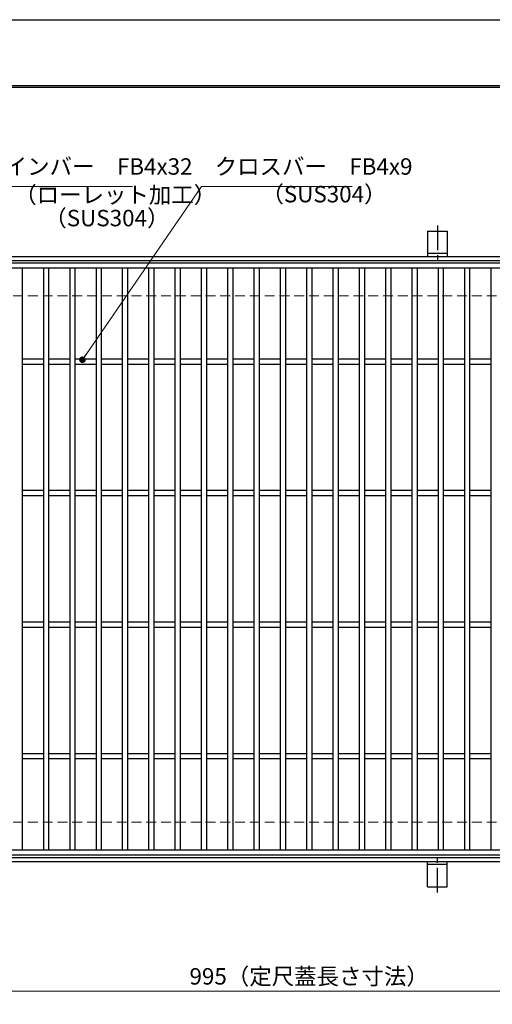
# Model space of a CAD drawing. Extents: x 0 to 2100, y 0 to 1485.
# Drawn here: x 537 to 896, y 736 to 1485 of the extents above; entities that cross this region are included whole.
import ezdxf

# ---------------------------------------------------------------- set-up
doc = ezdxf.new("R2010")
doc.units = 0
doc.header["$LTSCALE"] = 15
doc.header["$MEASUREMENT"] = 0
doc.linetypes.add('CENTER', pattern=[2, 1.25, -0.25, 0.25, -0.25])
doc.linetypes.add('DASHED', pattern=[0.75, 0.5, -0.25])
doc.layers.get('0').update_dxf_attribs({"color": 5, "linetype": 'CONTINUOUS'})
doc.layers.get('DEFPOINTS').update_dxf_attribs({"color": 250, "linetype": 'CONTINUOUS'})
doc.layers.add('7-図\u3000枠', color=160, linetype='CONTINUOUS')
for name, color, linetype, lineweight in [('アンカー', 7, 'CONTINUOUS', 25), ('寸法注釈', 30, 'CONTINUOUS', 18), ('枠', 7, 'CONTINUOUS', 25), ('溝開口', 254, 'DASHED', 18), ('蓋', 5, 'CONTINUOUS', 25)]:
    doc.layers.add(name, color=color, linetype=linetype, lineweight=lineweight)
doc.styles.add('BIGFONT', font='romans.shx', dxfattribs={"width": 0.7336, "bigfont": 'extfont.shx'})
doc.styles.get("Standard").update_dxf_attribs({"font": 'ROMANS.SHX', "width": 0.8, "height": 12.5, "bigfont": 'EXTFONT.SHX'})
doc.dimstyles.get("Standard").update_dxf_attribs({"dimscale": 5, "dimtxt": 12.5, "dimasz": 2, "dimexe": 0.5, "dimexo": 0.5, "dimgap": 0.5, "dimtad": 3, "dimdec": 4, "dimdsep": 46, "dimtxsty": 'Standard', "dimblk1": 'OPEN', "dimblk2": 'OPEN', "dimsah": 1, "dimcen": 0, "dimclrd": 30, "dimclre": 30, "dimclrt": 256, "dimadec": 4, "dimazin": 2, "dimtfac": 1, "dimtdec": 4, "dimtmove": 0, "dimatfit": 3, "dimldrblk": 'OPEN', "dimfxl": 0, "dimtolj": 1, "dimlwd": -1, "dimlwe": -1, "dimarcsym": 0})

# ---------------------------------------------------------------- blocks, each defined once
blk = doc.blocks.new('_OPEN')
at = {"color": 0, "linetype": 'ByBlock'}
for p, q in [((-1, 0.17), (0, 0)), ((0, 0), (-1, -0.17)), ((0, 0), (-1, 0))]:
    blk.add_line(p, q, dxfattribs=at)
blk = doc.blocks.new('A$C5D7C781A')
at = {"layer": 'アンカー'}
for p, q in [((0, 23.76), (0, 4.45)), ((0, 23.76), (15, 23.76)), ((15, 23.76), (15, 4.45)), ((15, 6.75), (0, 6.75)), ((0, 4.45), (15, 4.45))]:
    blk.add_line(p, q, dxfattribs=at)
at = {"layer": 'アンカー', "color": 6, "linetype": 'CENTER'}
blk.add_line((7.5, 28.02), (7.5, 0), dxfattribs=at)
blk = doc.blocks.new('*D110')
at = {"layer": 'DEFPOINTS', "color": 0}
for p in [(259.55, 849.98), (1254.55, 844.98), (1254.55, 746.45)]:
    blk.add_point(p, dxfattribs=at)
at = {"layer": '寸法注釈', "color": 30}
for p, q in [((259.55, 844.98), (259.55, 736.45)), ((1254.55, 839.98), (1254.55, 736.45)), ((264.55, 746.45), (1249.55, 746.45))]:
    blk.add_line(p, q, dxfattribs=at)
at = {"layer": '寸法注釈', "color": 30, "xscale": 5, "yscale": 5, "zscale": 5, "rotation": 180}
blk.add_blockref('_OPEN', (259.55, 746.45), dxfattribs=at)
at = {"layer": '寸法注釈', "color": 30, "xscale": 5, "yscale": 5, "zscale": 5}
blk.add_blockref('_OPEN', (1254.55, 746.45), dxfattribs=at)
at = {"layer": '寸法注釈', "color": 7, "insert": (757.05, 757.7), "char_height": 12.5, "attachment_point": 5, "style": 'BIGFONT'}
blk.add_mtext('\\A1;995（定尺蓋長さ寸法）', dxfattribs=at)
blk = doc.blocks.new('_Dot')
at = {"color": 0, "linetype": 'ByBlock', "lineweight": -2}
blk.add_line((-0.5, 0), (-1, 0), dxfattribs=at)
at = {"color": 0, "linetype": 'ByBlock', "const_width": 0.5}
blk.add_lwpolyline([(-0.25, 0, 1), (0.25, 0, 1)], format="xyb", close=True, dxfattribs=at)

msp = doc.modelspace()

# ---------------------------------------------------------------- linework, layer by layer
at = {"layer": '7-図\u3000枠', "color": 253}
for p, q in [((75, 1435), (2050, 1435)), ((76.25, 1433.75), (2048.75, 1433.75))]:
    msp.add_line(p, q, dxfattribs=at)
at = {"layer": 'DEFPOINTS'}
msp.add_line((0, 1485), (2100, 1485), dxfattribs=at)
at = {"layer": '枠'}
for p, q in [((254.55, 1304.98), (1459.55, 1304.98)), ((257.55, 1301.98), (1457.71, 1301.98)), ((257.55, 847.98), (1461.39, 847.98)), ((254.55, 844.98), (1459.55, 844.98))]:
    msp.add_line(p, q, dxfattribs=at)
at = {"layer": '溝開口'}
for p, q in [((284.55, 1274.98), (1254.55, 1274.98)), ((284.55, 874.98), (1254.55, 874.98))]:
    msp.add_line(p, q, dxfattribs=at)
at = {"layer": '蓋'}
for p, q in [((1254.55, 1299.98), (259.55, 1299.98)), ((1254.55, 1295.98), (259.55, 1295.98)), ((539.05, 1295.98), (539.05, 853.98)), ((555.05, 1295.98), (555.05, 853.98)), ((559.05, 1295.98), (559.05, 853.98)), ((575.05, 1295.98), (575.05, 853.98)), ((579.05, 1295.98), (579.05, 853.98)), ((595.05, 1295.98), (595.05, 853.98)), ((599.05, 1295.98), (599.05, 853.98)), ((615.05, 1295.98), (615.05, 853.98)), ((619.05, 1295.98), (619.05, 853.98)), ((635.05, 1295.98), (635.05, 853.98)), ((639.05, 1295.98), (639.05, 853.98)), ((655.05, 1295.98), (655.05, 853.98)), ((659.05, 1295.98), (659.05, 853.98)), ((675.05, 1295.98), (675.05, 853.98)), ((679.05, 1295.98), (679.05, 853.98)), ((695.05, 1295.98), (695.05, 853.98)), ((699.05, 1295.98), (699.05, 853.98)), ((715.05, 1295.98), (715.05, 853.98)), ((719.05, 1295.98), (719.05, 853.98)), ((735.05, 1295.98), (735.05, 853.98)), ((739.05, 1295.98), (739.05, 853.98)), ((755.05, 1295.98), (755.05, 853.98)), ((759.05, 1295.98), (759.05, 853.98)), ((775.05, 1295.98), (775.05, 853.98)), ((779.05, 1295.98), (779.05, 853.98)), ((795.05, 1295.98), (795.05, 853.98)), ((799.05, 1295.98), (799.05, 853.98)), ((815.05, 1295.98), (815.05, 853.98)), ((819.05, 1295.98), (819.05, 853.98)), ((835.05, 1295.98), (835.05, 853.98)), ((839.05, 1295.98), (839.05, 853.98)), ((855.05, 1295.98), (855.05, 853.98)), ((859.05, 1295.98), (859.05, 853.98)), ((875.05, 1295.98), (875.05, 853.98)), ((879.05, 1295.98), (879.05, 853.98)), ((895.05, 1295.98), (895.05, 853.98)), ((555.05, 1226.98), (539.05, 1226.98)), ((555.05, 1222.98), (539.05, 1222.98)), ((575.05, 1226.98), (559.05, 1226.98)), ((575.05, 1222.98), (559.05, 1222.98)), ((595.05, 1226.98), (579.05, 1226.98)), ((595.05, 1222.98), (579.05, 1222.98)), ((615.05, 1226.98), (599.05, 1226.98)), ((615.05, 1222.98), (599.05, 1222.98)), ((635.05, 1226.98), (619.05, 1226.98)), ((635.05, 1222.98), (619.05, 1222.98)), ((655.05, 1226.98), (639.05, 1226.98)), ((655.05, 1222.98), (639.05, 1222.98)), ((675.05, 1226.98), (659.05, 1226.98)), ((675.05, 1222.98), (659.05, 1222.98)), ((695.05, 1226.98), (679.05, 1226.98)), ((695.05, 1222.98), (679.05, 1222.98)), ((715.05, 1226.98), (699.05, 1226.98)), ((715.05, 1222.98), (699.05, 1222.98)), ((735.05, 1226.98), (719.05, 1226.98)), ((735.05, 1222.98), (719.05, 1222.98)), ((755.05, 1226.98), (739.05, 1226.98)), ((755.05, 1222.98), (739.05, 1222.98)), ((775.05, 1226.98), (759.05, 1226.98)), ((775.05, 1222.98), (759.05, 1222.98)), ((795.05, 1226.98), (779.05, 1226.98)), ((795.05, 1222.98), (779.05, 1222.98)), ((815.05, 1226.98), (799.05, 1226.98)), ((815.05, 1222.98), (799.05, 1222.98)), ((835.05, 1226.98), (819.05, 1226.98)), ((835.05, 1222.98), (819.05, 1222.98)), ((855.05, 1226.98), (839.05, 1226.98)), ((855.05, 1222.98), (839.05, 1222.98)), ((875.05, 1226.98), (859.05, 1226.98)), ((875.05, 1222.98), (859.05, 1222.98)), ((895.05, 1226.98), (879.05, 1226.98)), ((895.05, 1222.98), (879.05, 1222.98)), ((555.05, 1126.98), (539.05, 1126.98)), ((555.05, 1122.98), (539.05, 1122.98)), ((575.05, 1126.98), (559.05, 1126.98)), ((575.05, 1122.98), (559.05, 1122.98)), ((595.05, 1126.98), (579.05, 1126.98)), ((595.05, 1122.98), (579.05, 1122.98)), ((615.05, 1126.98), (599.05, 1126.98)), ((615.05, 1122.98), (599.05, 1122.98)), ((635.05, 1126.98), (619.05, 1126.98)), ((635.05, 1122.98), (619.05, 1122.98)), ((655.05, 1126.98), (639.05, 1126.98)), ((655.05, 1122.98), (639.05, 1122.98)), ((675.05, 1126.98), (659.05, 1126.98)), ((675.05, 1122.98), (659.05, 1122.98)), ((695.05, 1126.98), (679.05, 1126.98)), ((695.05, 1122.98), (679.05, 1122.98)), ((715.05, 1126.98), (699.05, 1126.98)), ((715.05, 1122.98), (699.05, 1122.98)), ((735.05, 1126.98), (719.05, 1126.98)), ((735.05, 1122.98), (719.05, 1122.98)), ((755.05, 1126.98), (739.05, 1126.98)), ((755.05, 1122.98), (739.05, 1122.98)), ((775.05, 1126.98), (759.05, 1126.98)), ((775.05, 1122.98), (759.05, 1122.98)), ((795.05, 1126.98), (779.05, 1126.98)), ((795.05, 1122.98), (779.05, 1122.98)), ((815.05, 1126.98), (799.05, 1126.98)), ((815.05, 1122.98), (799.05, 1122.98)), ((835.05, 1126.98), (819.05, 1126.98)), ((835.05, 1122.98), (819.05, 1122.98)), ((855.05, 1126.98), (839.05, 1126.98)), ((855.05, 1122.98), (839.05, 1122.98)), ((875.05, 1126.98), (859.05, 1126.98)), ((875.05, 1122.98), (859.05, 1122.98)), ((895.05, 1126.98), (879.05, 1126.98)), ((895.05, 1122.98), (879.05, 1122.98)), ((555.05, 1026.98), (539.05, 1026.98)), ((575.05, 1026.98), (559.05, 1026.98)), ((595.05, 1026.98), (579.05, 1026.98)), ((615.05, 1026.98), (599.05, 1026.98)), ((635.05, 1026.98), (619.05, 1026.98)), ((655.05, 1026.98), (639.05, 1026.98)), ((675.05, 1026.98), (659.05, 1026.98)), ((695.05, 1026.98), (679.05, 1026.98)), ((715.05, 1026.98), (699.05, 1026.98)), ((735.05, 1026.98), (719.05, 1026.98)), ((755.05, 1026.98), (739.05, 1026.98)), ((775.05, 1026.98), (759.05, 1026.98)), ((795.05, 1026.98), (779.05, 1026.98)), ((815.05, 1026.98), (799.05, 1026.98)), ((835.05, 1026.98), (819.05, 1026.98)), ((855.05, 1026.98), (839.05, 1026.98)), ((875.05, 1026.98), (859.05, 1026.98)), ((895.05, 1026.98), (879.05, 1026.98)), ((555.05, 1022.98), (539.05, 1022.98)), ((575.05, 1022.98), (559.05, 1022.98)), ((595.05, 1022.98), (579.05, 1022.98)), ((615.05, 1022.98), (599.05, 1022.98)), ((635.05, 1022.98), (619.05, 1022.98)), ((655.05, 1022.98), (639.05, 1022.98)), ((675.05, 1022.98), (659.05, 1022.98)), ((695.05, 1022.98), (679.05, 1022.98)), ((715.05, 1022.98), (699.05, 1022.98)), ((735.05, 1022.98), (719.05, 1022.98)), ((755.05, 1022.98), (739.05, 1022.98)), ((775.05, 1022.98), (759.05, 1022.98)), ((795.05, 1022.98), (779.05, 1022.98)), ((815.05, 1022.98), (799.05, 1022.98)), ((835.05, 1022.98), (819.05, 1022.98)), ((855.05, 1022.98), (839.05, 1022.98)), ((875.05, 1022.98), (859.05, 1022.98)), ((895.05, 1022.98), (879.05, 1022.98)), ((555.05, 926.98), (539.05, 926.98)), ((555.05, 922.98), (539.05, 922.98)), ((575.05, 926.98), (559.05, 926.98)), ((575.05, 922.98), (559.05, 922.98)), ((595.05, 926.98), (579.05, 926.98)), ((595.05, 922.98), (579.05, 922.98)), ((615.05, 926.98), (599.05, 926.98)), ((615.05, 922.98), (599.05, 922.98)), ((635.05, 926.98), (619.05, 926.98)), ((635.05, 922.98), (619.05, 922.98)), ((655.05, 926.98), (639.05, 926.98)), ((655.05, 922.98), (639.05, 922.98)), ((675.05, 926.98), (659.05, 926.98)), ((675.05, 922.98), (659.05, 922.98)), ((695.05, 926.98), (679.05, 926.98)), ((695.05, 922.98), (679.05, 922.98)), ((715.05, 926.98), (699.05, 926.98)), ((715.05, 922.98), (699.05, 922.98)), ((735.05, 926.98), (719.05, 926.98)), ((735.05, 922.98), (719.05, 922.98)), ((755.05, 926.98), (739.05, 926.98)), ((755.05, 922.98), (739.05, 922.98)), ((775.05, 926.98), (759.05, 926.98)), ((775.05, 922.98), (759.05, 922.98)), ((795.05, 926.98), (779.05, 926.98)), ((795.05, 922.98), (779.05, 922.98)), ((815.05, 926.98), (799.05, 926.98)), ((815.05, 922.98), (799.05, 922.98)), ((835.05, 926.98), (819.05, 926.98)), ((835.05, 922.98), (819.05, 922.98)), ((855.05, 926.98), (839.05, 926.98)), ((855.05, 922.98), (839.05, 922.98)), ((875.05, 926.98), (859.05, 926.98)), ((875.05, 922.98), (859.05, 922.98)), ((895.05, 926.98), (879.05, 926.98)), ((895.05, 922.98), (879.05, 922.98)), ((259.55, 853.98), (1254.55, 853.98)), ((259.55, 849.98), (1254.55, 849.98))]:
    msp.add_line(p, q, dxfattribs=at)

# ---------------------------------------------------------------- block references
at = {"layer": 'アンカー'}
msp.add_blockref('A$C5D7C781A', (847.05, 1300.52), dxfattribs=at)
at = {"layer": 'アンカー', "xscale": -1, "rotation": 180}
msp.add_blockref('A$C5D7C781A', (847.05, 849.43), dxfattribs=at)

# ---------------------------------------------------------------- texts
at = {"layer": '寸法注釈', "color": 7, "char_height": 12.5, "attachment_point": 7, "style": 'BIGFONT'}
for s, insert in [('メインバー\u3000FB4x32', (508.63, 1363.25)), ('クロスバー\u3000FB4x9', (685.28, 1363.25)), ('（ローレット加工）', (532.91, 1341.69)), ('（SUS304）', (720.76, 1342.22)), ('（SUS304）', (555.76, 1324.03))]:
    msp.add_mtext(s, dxfattribs=dict(at, insert=insert))

# ---------------------------------------------------------------- dimensions: what is measured, and where the dimension line sits
at = {"layer": '寸法注釈'}
dim = msp.add_linear_dim(base=(1254.55, 746.45), p1=(259.55, 849.98), p2=(1254.55, 844.98), text='<>（定尺蓋長さ寸法）', dimstyle='Standard', override={"dimscale": 5, "dimtxt": 2.5, "dimasz": 1, "dimexe": 2, "dimexo": 1, "dimgap": 1, "dimtad": 3, "dimtih": 0, "dimtoh": 0, "dimdec": 1, "dimzin": 8, "dimtxsty": 'BIGFONT', "dimblk": 'Dot', "dimcen": -0.09, "dimclrd": 30, "dimclre": 30, "dimclrt": 7, "dimadec": 1, "dimtdec": 1, "dimtofl": 1, "dimldrblk": 'Dot', "dimtvp": 1, "dimtzin": 8}, dxfattribs=at)
dim.commit()
dim.dimension.update_dxf_attribs({"geometry": '*D110', "text_midpoint": (757.05, 757.7)})

# ---------------------------------------------------------------- leaders
at = {"layer": '寸法注釈', "annotation_type": 0, "has_hookline": 1, "hookline_direction": 0}
for points, text_width in [([(419.05, 1260.73), (498.63, 1358.25), (503.63, 1358.25)], 114.14), ([(584.73, 1226.48), (675.28, 1358.25), (680.28, 1358.25)], 104.36)]:
    msp.add_leader(points, dimstyle='Standard', override={"dimscale": 5, "dimtxt": 2.5, "dimasz": 1, "dimexe": 2, "dimexo": 1, "dimgap": 1, "dimtad": 3, "dimtih": 0, "dimtoh": 0, "dimdec": 1, "dimzin": 8, "dimtxsty": 'BIGFONT', "dimcen": -0.09, "dimclrd": 30, "dimclre": 30, "dimclrt": 7, "dimadec": 1, "dimtdec": 1, "dimtofl": 1, "dimldrblk": 'Dot', "dimtvp": 1, "dimtzin": 8}, dxfattribs=dict(at, text_width=text_width))

doc.saveas('drawing.dxf')
